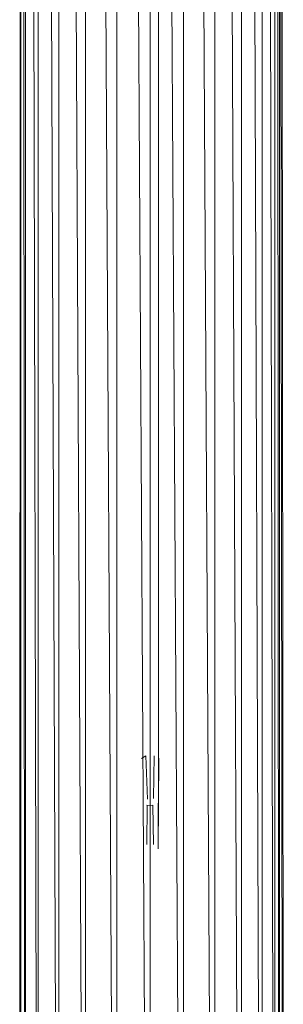
# Model space of a CAD drawing. Units: millimetres. Extents: x -2130 to 4590, y -1910 to 2842.
# Drawn here: x 1358 to 1449, y 114 to 453 of the extents above; entities that cross this region are included whole.
import ezdxf

# ---------------------------------------------------------------- set-up
doc = ezdxf.new("R2010")
doc.units = ezdxf.units.MM

# ---------------------------------------------------------------- blocks, each defined once
blk = doc.blocks.new('20_DWG-538895-East')
at = {"lineweight": 9}
for p, q in [((72.98, 1835.49), (74.26, 186)), ((74.41, 1835.47), (74.41, 186)), ((74.66, 1835.47), (78.43, 186)), ((78.86, 1835.42), (78.86, 186)), ((79.25, 1835.42), (85.25, 186)), ((85.93, 1835.42), (85.93, 186)), ((86.44, 1835.42), (94.26, 186)), ((95.14, 1835.42), (95.14, 186)), ((95.74, 1835.42), (104.84, 186)), ((105.88, 1835.2), (105.88, 186)), ((106.52, 1835.24), (116.29, 185.62)), ((117.39, 1835.42), (117.39, 185.9)), ((118.03, 1835.42), (127.8, 186)), ((128.91, 1835.42), (128.91, 186)), ((129.51, 1835.42), (138.61, 186)), ((139.64, 1835.49), (139.64, 186)), ((140.16, 1835.49), (147.97, 186)), ((148.86, 1835.42), (148.86, 186)), ((149.25, 1835.42), (155.25, 186)), ((155.93, 1835.42), (155.93, 186)), ((156.18, 1835.42), (159.95, 186)), ((160.38, 1835.42), (160.38, 186)), ((160.46, 1835.42), (161.75, 186)), ((120.25, 422.09), (120.25, 1608.93)), ((161.89, 1378.71), (161.89, 186)), ((163.25, 186), (162.35, 1353.71)), ((72.89, 1228.96), (72.89, 186)), ((72.44, 186), (72.7, 1203.6)), ((163.11, 186), (161.89, 967.25)), ((115.89, 422.6), (114.39, 421.6)), ((115.95, 422.59), (114.39, 421.6)), ((116.49, 407.6), (115.89, 422.6)), ((115.95, 422.59), (115.89, 422.6)), ((118.78, 422.58), (118.59, 407.9)), ((120.14, 390.6), (120.25, 422.09)), ((120.14, 390.6), (120.39, 421.6)), ((120.39, 421.6), (120.25, 422.09)), ((116.32, 405.54), (116.19, 392.1)), ((116.28, 405.51), (118.35, 405.59)), ((116.32, 405.54), (116.28, 405.51)), ((118.35, 405.59), (118.29, 405.6)), ((118.29, 405.6), (118.59, 392.1))]:
    blk.add_line(p, q, dxfattribs=at)

msp = doc.modelspace()

# ---------------------------------------------------------------- block references
at = {"lineweight": 9}
msp.add_blockref('20_DWG-538895-East', (1286.05, -223), dxfattribs=at)

doc.saveas('drawing.dxf')
